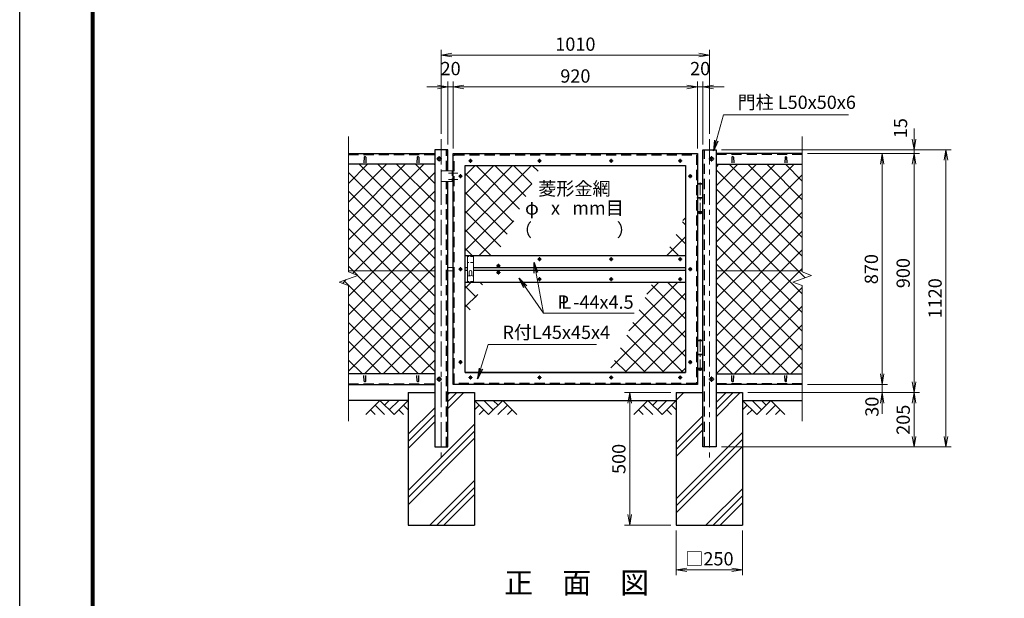
# Model space of a CAD drawing. Units: millimetres. Extents: x 0 to 8400, y 0 to 5940.
# Drawn here: x 0 to 3709, y 1656 to 3836 of the extents above; entities that cross this region are included whole.
import ezdxf
from ezdxf.enums import TextEntityAlignment as Align

# ---------------------------------------------------------------- set-up
doc = ezdxf.new("R2010")
doc.units = ezdxf.units.MM
doc.header["$LTSCALE"] = 3
doc.header["$MEASUREMENT"] = 0
doc.header["$PDMODE"] = 35
doc.linetypes.add('CENTER', pattern=[50.8, 31.75, -6.35, 6.35, -6.35])
doc.linetypes.add('DASHED', pattern=[19.05, 12.7, -6.35])
for name, color, linetype in [('D-BGD', 7, 'Continuous'), ('D-STR1', 1, 'Continuous'), ('D-STR4', 7, 'Continuous'), ('D-TTL', 2, 'Continuous'), ('D-TTL-TXT', 7, 'Continuous')]:
    doc.layers.add(name, color=color, linetype=linetype)
for name, color, linetype, lineweight in [('D-BMK', 2, 'CENTER', 13), ('D-DCR-HCH', 7, 'Continuous', 13), ('D-STR-DIM', 7, 'Continuous', 13), ('D-STR-TXT', 7, 'Continuous', 13), ('D-STR2', 7, 'Continuous', 13), ('D-STR3', 3, 'Continuous', 13)]:
    doc.layers.add(name, color=color, linetype=linetype, lineweight=lineweight)
doc.styles.add('ゴシック', font='txt')
doc.dimstyles.new('STYLE', dxfattribs={"dimscale": 20, "dimtxt": 2.5, "dimasz": 2, "dimexe": 1, "dimexo": 1, "dimgap": 0.8, "dimtad": 1, "dimdsep": 46, "dimtxsty": 'ゴシック', "dimblk": 'OPEN', "dimcen": 1e-08, "dimclrd": 256, "dimclre": 256, "dimclrt": 256, "dimadec": 0, "dimazin": 2, "dimtfac": 1, "dimtmove": 2, "dimatfit": 3, "dimldrblk": 'OPEN', "dimfxl": 0, "dimtolj": 1, "dimtzin": 0, "dimlwd": -1, "dimlwe": -1, "dimarcsym": 0})

# ---------------------------------------------------------------- blocks, each defined once
blk = doc.blocks.new('_Open')
at = {"color": 0, "linetype": 'ByBlock', "lineweight": -2}
for p, q in [((-1, 0.167), (0, 0)), ((-1, -0.167), (0, 0)), ((0, 0), (-1, 0))]:
    blk.add_line(p, q, dxfattribs=at)
blk = doc.blocks.new('*D22')
at = {"layer": 'D-STR-DIM'}
for p, q in [((2553.5, 3351.4), (2553.5, 3602.9)), ((2573.5, 3366.4), (2573.5, 3602.9)), ((2513.5, 3582.9), (2473.5, 3582.9)), ((2573.5, 3582.9), (2553.5, 3582.9)), ((2613.5, 3582.9), (2653.5, 3582.9))]:
    blk.add_line(p, q, dxfattribs=at)
at = {"layer": 'Defpoints', "color": 0}
for p in [(2553.5, 3582.9), (2573.5, 3346.4), (2553.5, 3331.4)]:
    blk.add_point(p, dxfattribs=at)
at = {"layer": 'D-STR-DIM', "xscale": 40, "yscale": 40, "zscale": 40}
blk.add_blockref('_Open', (2553.5, 3582.9), dxfattribs=at)
at = {"layer": 'D-STR-DIM', "xscale": 40, "yscale": 40, "zscale": 40, "rotation": 180}
blk.add_blockref('_Open', (2573.5, 3582.9), dxfattribs=at)
at = {"layer": 'D-STR-DIM', "insert": (2563.5, 3651.9), "char_height": 50, "attachment_point": 5, "style": 'ゴシック'}
blk.add_mtext('\\A1;20', dxfattribs=at)
blk = doc.blocks.new('*D23')
at = {"layer": 'D-STR-DIM'}
for p, q in [((1633.5, 3351.4), (1633.5, 3602.9)), ((2553.5, 3351.4), (2553.5, 3602.9)), ((2513.5, 3582.9), (1673.5, 3582.9))]:
    blk.add_line(p, q, dxfattribs=at)
at = {"layer": 'Defpoints', "color": 0}
for p in [(1633.5, 3582.9), (1633.5, 3331.4), (2553.5, 3331.4)]:
    blk.add_point(p, dxfattribs=at)
at = {"layer": 'D-STR-DIM', "xscale": 40, "yscale": 40, "zscale": 40, "rotation": 180}
blk.add_blockref('_Open', (1633.5, 3582.9), dxfattribs=at)
at = {"layer": 'D-STR-DIM', "xscale": 40, "yscale": 40, "zscale": 40}
blk.add_blockref('_Open', (2553.5, 3582.9), dxfattribs=at)
at = {"layer": 'D-STR-DIM', "insert": (2093.5, 3623.9), "char_height": 50, "attachment_point": 5, "style": 'ゴシック'}
blk.add_mtext('\\A1;920', dxfattribs=at)
blk = doc.blocks.new('*D24')
at = {"layer": 'D-STR-DIM'}
for p, q in [((1613.5, 3366.4), (1613.5, 3602.9)), ((1633.5, 3351.4), (1633.5, 3602.9)), ((1573.5, 3582.9), (1533.5, 3582.9)), ((1633.5, 3582.9), (1613.5, 3582.9)), ((1673.5, 3582.9), (1713.5, 3582.9))]:
    blk.add_line(p, q, dxfattribs=at)
at = {"layer": 'Defpoints', "color": 0}
for p in [(1613.5, 3582.9), (1613.5, 3346.4), (1633.5, 3331.4)]:
    blk.add_point(p, dxfattribs=at)
at = {"layer": 'D-STR-DIM', "xscale": 40, "yscale": 40, "zscale": 40}
blk.add_blockref('_Open', (1613.5, 3582.9), dxfattribs=at)
at = {"layer": 'D-STR-DIM', "xscale": 40, "yscale": 40, "zscale": 40, "rotation": 180}
blk.add_blockref('_Open', (1633.5, 3582.9), dxfattribs=at)
at = {"layer": 'D-STR-DIM', "insert": (1623.5, 3651.9), "char_height": 50, "attachment_point": 5, "style": 'ゴシック'}
blk.add_mtext('\\A1;20', dxfattribs=at)
blk = doc.blocks.new('*D25')
at = {"layer": 'D-STR-DIM'}
for p, q in [((1588.5, 3406.4), (1588.5, 3722.9)), ((2598.5, 3406.4), (2598.5, 3722.9)), ((1628.5, 3702.9), (2558.5, 3702.9))]:
    blk.add_line(p, q, dxfattribs=at)
at = {"layer": 'Defpoints', "color": 0}
for p in [(2598.5, 3702.9), (1588.5, 3386.4), (2598.5, 3386.4)]:
    blk.add_point(p, dxfattribs=at)
at = {"layer": 'D-STR-DIM', "xscale": 40, "yscale": 40, "zscale": 40, "rotation": 180}
blk.add_blockref('_Open', (1588.5, 3702.9), dxfattribs=at)
at = {"layer": 'D-STR-DIM', "xscale": 40, "yscale": 40, "zscale": 40}
blk.add_blockref('_Open', (2598.5, 3702.9), dxfattribs=at)
at = {"layer": 'D-STR-DIM', "insert": (2093.5, 3743.9), "char_height": 50, "attachment_point": 5, "style": 'ゴシック'}
blk.add_mtext('\\A1;1010', dxfattribs=at)
blk = doc.blocks.new('*D26')
at = {"layer": 'D-STR-DIM'}
for p, q in [((2968.5, 3331.4), (3269.5, 3331.4)), ((3249.5, 3291.4), (3249.5, 2501.4)), ((2968.5, 2461.4), (3269.5, 2461.4))]:
    blk.add_line(p, q, dxfattribs=at)
at = {"layer": 'Defpoints', "color": 0}
for p in [(2948.5, 3331.4), (2948.5, 2461.4), (3249.5, 2461.4)]:
    blk.add_point(p, dxfattribs=at)
at = {"layer": 'D-STR-DIM', "xscale": 40, "yscale": 40, "zscale": 40}
for p, rotation in [((3249.5, 3331.4), 90), ((3249.5, 2461.4), 270)]:
    blk.add_blockref('_Open', p, dxfattribs=dict(at, rotation=rotation))
at = {"layer": 'D-STR-DIM', "insert": (3208.5, 2896.4), "char_height": 50, "attachment_point": 5, "rotation": 90, "style": 'ゴシック'}
blk.add_mtext('\\A1;870', dxfattribs=at)
blk = doc.blocks.new('*D27')
at = {"layer": 'D-STR-DIM'}
for p, q in [((2968.5, 3331.4), (3389.5, 3331.4)), ((3369.5, 3291.4), (3369.5, 2471.4)), ((2743.5, 2431.4), (3389.5, 2431.4))]:
    blk.add_line(p, q, dxfattribs=at)
at = {"layer": 'Defpoints', "color": 0}
for p in [(2948.5, 3331.4), (2723.5, 2431.4), (3369.5, 2431.4)]:
    blk.add_point(p, dxfattribs=at)
at = {"layer": 'D-STR-DIM', "xscale": 40, "yscale": 40, "zscale": 40}
for p, rotation in [((3369.5, 3331.4), 90), ((3369.5, 2431.4), 270)]:
    blk.add_blockref('_Open', p, dxfattribs=dict(at, rotation=rotation))
at = {"layer": 'D-STR-DIM', "insert": (3328.5, 2881.4), "char_height": 50, "attachment_point": 5, "rotation": 90, "style": 'ゴシック'}
blk.add_mtext('\\A1;900', dxfattribs=at)
blk = doc.blocks.new('*D28')
at = {"layer": 'D-STR-DIM'}
for p, q in [((3249.5, 2501.4), (3249.5, 2541.4)), ((2968.5, 2461.4), (3269.5, 2461.4)), ((3249.5, 2461.4), (3249.5, 2431.4)), ((2743.5, 2431.4), (3269.5, 2431.4)), ((3249.5, 2391.4), (3249.5, 2351.4))]:
    blk.add_line(p, q, dxfattribs=at)
at = {"layer": 'Defpoints', "color": 0}
for p in [(2948.5, 2461.4), (2723.5, 2431.4), (3249.5, 2431.4)]:
    blk.add_point(p, dxfattribs=at)
at = {"layer": 'D-STR-DIM', "xscale": 40, "yscale": 40, "zscale": 40}
for p, rotation in [((3249.5, 2461.4), 270), ((3249.5, 2431.4), 90)]:
    blk.add_blockref('_Open', p, dxfattribs=dict(at, rotation=rotation))
at = {"layer": 'D-STR-DIM', "insert": (3210.9, 2378.1), "char_height": 50, "attachment_point": 5, "rotation": 90, "style": 'ゴシック'}
blk.add_mtext('\\A1;30', dxfattribs=at)
blk = doc.blocks.new('*D29')
at = {"layer": 'D-STR-DIM'}
for p, q in [((2743.5, 2431.4), (3389.5, 2431.4)), ((3369.5, 2391.4), (3369.5, 2266.4)), ((2643.5, 2226.4), (3389.5, 2226.4))]:
    blk.add_line(p, q, dxfattribs=at)
at = {"layer": 'Defpoints', "color": 0}
for p in [(2723.5, 2431.4), (2623.5, 2226.4), (3369.5, 2226.4)]:
    blk.add_point(p, dxfattribs=at)
at = {"layer": 'D-STR-DIM', "xscale": 40, "yscale": 40, "zscale": 40}
for p, rotation in [((3369.5, 2431.4), 90), ((3369.5, 2226.4), 270)]:
    blk.add_blockref('_Open', p, dxfattribs=dict(at, rotation=rotation))
at = {"layer": 'D-STR-DIM', "insert": (3328.5, 2328.9), "char_height": 50, "attachment_point": 5, "rotation": 90, "style": 'ゴシック'}
blk.add_mtext('\\A1;205', dxfattribs=at)
blk = doc.blocks.new('*D30')
at = {"layer": 'D-STR-DIM'}
for p, q in [((3369.5, 3386.4), (3369.5, 3426.4)), ((2643.5, 3346.4), (3389.5, 3346.4)), ((3369.5, 3331.4), (3369.5, 3346.4)), ((2968.5, 3331.4), (3389.5, 3331.4)), ((3369.5, 3291.4), (3369.5, 3251.4))]:
    blk.add_line(p, q, dxfattribs=at)
at = {"layer": 'Defpoints', "color": 0}
for p in [(2623.5, 3346.4), (3369.5, 3346.4), (2948.5, 3331.4)]:
    blk.add_point(p, dxfattribs=at)
at = {"layer": 'D-STR-DIM', "xscale": 40, "yscale": 40, "zscale": 40}
for p, rotation in [((3369.5, 3346.4), 270), ((3369.5, 3331.4), 90)]:
    blk.add_blockref('_Open', p, dxfattribs=dict(at, rotation=rotation))
at = {"layer": 'D-STR-DIM', "insert": (3318.3, 3427.4), "char_height": 50, "attachment_point": 5, "rotation": 90, "style": 'ゴシック'}
blk.add_mtext('\\A1;15', dxfattribs=at)
blk = doc.blocks.new('*D31')
at = {"layer": 'D-STR-DIM'}
for p, q in [((2643.5, 3346.4), (3509.5, 3346.4)), ((3489.5, 2266.4), (3489.5, 3306.4)), ((2643.5, 2226.4), (3509.5, 2226.4))]:
    blk.add_line(p, q, dxfattribs=at)
at = {"layer": 'Defpoints', "color": 0}
for p in [(2623.5, 3346.4), (3489.5, 3346.4), (2623.5, 2226.4)]:
    blk.add_point(p, dxfattribs=at)
at = {"layer": 'D-STR-DIM', "xscale": 40, "yscale": 40, "zscale": 40}
for p, rotation in [((3489.5, 3346.4), 90), ((3489.5, 2226.4), 270)]:
    blk.add_blockref('_Open', p, dxfattribs=dict(at, rotation=rotation))
at = {"layer": 'D-STR-DIM', "insert": (3448.5, 2786.4), "char_height": 50, "attachment_point": 5, "rotation": 90, "style": 'ゴシック'}
blk.add_mtext('\\A1;1120', dxfattribs=at)
blk = doc.blocks.new('*D32')
at = {"layer": 'D-STR-DIM'}
for p, q in [((2473.5, 1911.4), (2473.5, 1743.7)), ((2723.5, 1911.4), (2723.5, 1743.7)), ((2513.5, 1763.7), (2683.5, 1763.7))]:
    blk.add_line(p, q, dxfattribs=at)
at = {"layer": 'Defpoints', "color": 0}
for p in [(2473.5, 1931.4), (2723.5, 1931.4), (2723.5, 1763.7)]:
    blk.add_point(p, dxfattribs=at)
at = {"layer": 'D-STR-DIM', "xscale": 40, "yscale": 40, "zscale": 40, "rotation": 180}
blk.add_blockref('_Open', (2473.5, 1763.7), dxfattribs=at)
at = {"layer": 'D-STR-DIM', "xscale": 40, "yscale": 40, "zscale": 40}
blk.add_blockref('_Open', (2723.5, 1763.7), dxfattribs=at)
at = {"layer": 'D-STR-DIM', "insert": (2598.5, 1805.2), "char_height": 50, "attachment_point": 5, "style": 'ゴシック'}
blk.add_mtext('\\A1;□250', dxfattribs=at)
blk = doc.blocks.new('*D33')
at = {"layer": 'D-STR-DIM'}
for p, q in [((2453.5, 2431.4), (2278.2, 2431.4)), ((2298.2, 2391.4), (2298.2, 1971.4)), ((2453.5, 1931.4), (2278.2, 1931.4))]:
    blk.add_line(p, q, dxfattribs=at)
at = {"layer": 'Defpoints', "color": 0}
for p in [(2473.5, 2431.4), (2298.2, 1931.4), (2473.5, 1931.4)]:
    blk.add_point(p, dxfattribs=at)
at = {"layer": 'D-STR-DIM', "xscale": 40, "yscale": 40, "zscale": 40}
for p, rotation in [((2298.2, 2431.4), 90), ((2298.2, 1931.4), 270)]:
    blk.add_blockref('_Open', p, dxfattribs=dict(at, rotation=rotation))
at = {"layer": 'D-STR-DIM', "insert": (2257.2, 2181.4), "char_height": 50, "attachment_point": 5, "rotation": 90, "style": 'ゴシック'}
blk.add_mtext('\\A1;500', dxfattribs=at)

msp = doc.modelspace()

# ---------------------------------------------------------------- hatches: boundary and pattern name
at = {"layer": 'D-DCR-HCH'}
h = msp.add_hatch(dxfattribs=at)
h.set_pattern_fill('PLAST', color=256, scale=600, angle=45)
h.set_pattern_definition([(45, (-10988.16, -260.29), (-106.066, 106.066), []), (45, (-11001.42, -247.03), (-106.066, 106.066), []), (45, (-11014.67, -233.77), (-106.066, 106.066), [])])
h.paths.add_polyline_path([(1713.454, 2431.367), (1613.454, 2431.367), (1613.454, 2226.367), (1563.454, 2226.367), (1563.454, 2431.367), (1463.454, 2431.367), (1463.454, 1931.367), (1713.454, 1931.367)])
h = msp.add_hatch(dxfattribs=at)
h.set_pattern_fill('PLAST', color=256, scale=600, angle=45)
h.set_pattern_definition([(45, (-11008.16, -260.29), (-106.066, 106.066), []), (45, (-11021.42, -247.03), (-106.066, 106.066), []), (45, (-11034.67, -233.77), (-106.066, 106.066), [])])
h.paths.add_polyline_path([(2723.454, 2431.367), (2623.454, 2431.367), (2623.454, 2226.367), (2573.454, 2226.367), (2573.454, 2431.367), (2473.454, 2431.367), (2473.454, 1931.367), (2723.454, 1931.367)])
at = {"layer": 'D-STR2'}
h = msp.add_hatch(dxfattribs=at)
h.set_pattern_fill('ANSI37', color=256, scale=400)
h.set_pattern_definition([(45, (-12776.585, -260.286), (-35.35534, 35.35534), []), (135, (-12776.585, -260.286), (-35.35534, -35.35534), [])])
h.paths.add_polyline_path([(1563.454, 3291.367), (1238.454, 3291.367), (1238.454, 2889.617), (1563.454, 2889.617)])
h.paths.add_polyline_path([(1563.454, 2889.617), (1238.454, 2889.617), (1238.454, 2885.594), (1273.693, 2872.767), (1203.215, 2847.115), (1238.454, 2834.29), (1238.454, 2501.367), (1563.454, 2501.367)])
h = msp.add_hatch(dxfattribs=at)
h.set_pattern_fill('ANSI37', color=256, scale=400)
h.set_pattern_definition([(45, (-15, 0), (-35.35534, 35.35534), []), (135, (-15, 0), (-35.35534, -35.35534), [])])
h.paths.add_polyline_path([(1963.28, 3286.367), (1678.454, 3286.367), (1678.454, 2946.367), (1796.68, 2946.367)])
h.paths.add_polyline_path([(1747.681, 2846.367), (1678.454, 2846.367), (1678.454, 2705.088)])
h.paths.add_polyline_path([(2508.454, 2846.367), (2384.559, 2846.367), (2217.96, 2506.367), (2508.454, 2506.367)])
h.paths.add_polyline_path([(2508.454, 3099.216), (2433.559, 2946.367), (2508.454, 2946.367)])
h = msp.add_hatch(dxfattribs=at)
h.set_pattern_fill('ANSI37', color=256, scale=400)
h.set_pattern_definition([(45, (-12796.585, -260.286), (-35.35534, 35.35534), []), (135, (-12796.585, -260.286), (-35.35534, -35.35534), [])])
h.paths.add_polyline_path([(2948.454, 3291.367), (2623.454, 3291.367), (2623.454, 2889.617), (2948.454, 2889.617)])
h.paths.add_polyline_path([(2948.454, 2834.29), (2913.215, 2847.115), (2983.693, 2872.767), (2948.454, 2885.594), (2948.454, 2889.617), (2623.454, 2889.617), (2623.454, 2501.367), (2948.454, 2501.367)])

# ---------------------------------------------------------------- linework, layer by layer
at = {"layer": 'D-BGD'}
for p, q in [((1463.454, 2401.367), (1238.454, 2401.367)), ((1713.454, 2401.367), (2473.454, 2401.367)), ((2723.454, 2401.367), (2948.454, 2401.367))]:
    msp.add_line(p, q, dxfattribs=at)
at = {"layer": 'D-BMK'}
for p, q in [((1588.454, 3386.367), (1588.454, 2186.367)), ((2598.454, 3386.367), (2598.454, 2186.367)), ((1590.454, 3311.367), (1570.454, 3311.367)), ((1580.454, 3321.367), (1580.454, 3301.367)), ((1705.894, 3304.367), (1691.014, 3304.367)), ((1698.454, 3311.807), (1698.454, 3296.928)), ((1951.014, 3304.367), (1965.894, 3304.367)), ((1958.454, 3311.807), (1958.454, 3296.928)), ((2235.894, 3304.367), (2221.014, 3304.367)), ((2228.454, 3311.807), (2228.454, 3296.928)), ((2495.894, 3304.367), (2481.014, 3304.367)), ((2488.454, 3311.807), (2488.454, 3296.928)), ((2616.454, 3311.367), (2596.454, 3311.367)), ((2606.454, 3321.367), (2606.454, 3301.367)), ((1615.854, 3258.367), (1651.054, 3258.367)), ((1615.854, 3234.367), (1651.054, 3234.367)), ((1667.894, 3246.367), (1653.014, 3246.367)), ((1660.454, 3253.807), (1660.454, 3238.928)), ((2533.894, 3246.367), (2519.014, 3246.367)), ((2526.454, 3253.807), (2526.454, 3238.928)), ((1951.014, 2933.867), (1965.894, 2933.867)), ((1958.454, 2941.307), (1958.454, 2926.428)), ((2235.894, 2933.867), (2221.014, 2933.867)), ((2228.454, 2941.307), (2228.454, 2926.428)), ((2495.894, 2933.867), (2481.014, 2933.867)), ((2488.454, 2941.307), (2488.454, 2926.428)), ((1667.894, 2896.367), (1653.014, 2896.367)), ((1660.454, 2903.807), (1660.454, 2888.928)), ((1810.894, 2908.867), (1796.014, 2908.867)), ((1803.454, 2916.307), (1803.454, 2901.428)), ((2533.894, 2896.367), (2519.014, 2896.367)), ((2526.454, 2903.807), (2526.454, 2888.928)), ((1810.894, 2883.867), (1796.014, 2883.867)), ((1803.454, 2891.307), (1803.454, 2876.428)), ((1951.014, 2858.867), (1965.894, 2858.867)), ((1958.454, 2866.307), (1958.454, 2851.428)), ((2235.894, 2858.867), (2221.014, 2858.867)), ((2228.454, 2866.307), (2228.454, 2851.428)), ((2495.894, 2858.867), (2481.014, 2858.867)), ((2488.454, 2866.307), (2488.454, 2851.428)), ((1667.894, 2546.367), (1653.014, 2546.367)), ((1660.454, 2553.807), (1660.454, 2538.928)), ((2533.894, 2546.367), (2519.014, 2546.367)), ((2526.454, 2553.807), (2526.454, 2538.928)), ((1580.454, 2491.367), (1580.454, 2471.367)), ((1705.894, 2488.367), (1691.014, 2488.367)), ((1698.454, 2495.807), (1698.454, 2480.928)), ((1951.014, 2488.367), (1965.894, 2488.367)), ((1958.454, 2495.807), (1958.454, 2480.928)), ((2235.894, 2488.367), (2221.014, 2488.367)), ((2228.454, 2495.807), (2228.454, 2480.928)), ((2495.894, 2488.367), (2481.014, 2488.367)), ((2488.454, 2495.807), (2488.454, 2480.928)), ((2606.454, 2491.367), (2606.454, 2471.367)), ((1590.454, 2481.367), (1570.454, 2481.367)), ((2616.454, 2481.367), (2596.454, 2481.367))]:
    msp.add_line(p, q, dxfattribs=at)
at = {"layer": 'D-BMK', "ltscale": 0.5}
for p, q in [((2563.454, 3222.766), (2563.454, 3103.606)), ((2563.454, 2632.766), (2563.454, 2513.606))]:
    msp.add_line(p, q, dxfattribs=at)
at = {"layer": 'D-DCR-HCH'}
for p, q in [((1357.03, 2401.367), (1303.818, 2348.155)), ((1339.293, 2383.63), (1374.93, 2348.155)), ((1357.03, 2401.367), (1410.242, 2348.155)), ((1374.767, 2383.63), (1392.505, 2401.367)), ((1392.505, 2365.893), (1427.979, 2401.367)), ((1410.242, 2348.155), (1463.454, 2401.367)), ((1445.717, 2383.63), (1463.454, 2365.974)), ((1766.666, 2348.155), (1713.454, 2401.367)), ((1731.191, 2383.63), (1713.454, 2365.974)), ((1784.403, 2365.893), (1748.929, 2401.367)), ((1819.878, 2401.367), (1766.666, 2348.155)), ((1802.233, 2383.537), (1784.403, 2401.367)), ((1837.615, 2383.63), (1801.978, 2348.155)), ((1819.878, 2401.367), (1873.09, 2348.155)), ((2367.03, 2401.367), (2313.818, 2348.155)), ((2349.293, 2383.63), (2384.93, 2348.155)), ((2367.03, 2401.367), (2420.242, 2348.155)), ((2384.767, 2383.63), (2402.505, 2401.367)), ((2402.505, 2365.893), (2437.979, 2401.367)), ((2420.242, 2348.155), (2473.454, 2401.367)), ((2455.717, 2383.63), (2473.454, 2365.974)), ((2776.666, 2348.155), (2723.454, 2401.367)), ((2741.191, 2383.63), (2723.454, 2365.974)), ((2794.403, 2365.893), (2758.929, 2401.367)), ((2829.878, 2401.367), (2776.666, 2348.155)), ((2812.233, 2383.537), (2794.403, 2401.367)), ((2847.615, 2383.63), (2811.978, 2348.155)), ((2829.878, 2401.367), (2883.09, 2348.155)), ((1321.555, 2365.893), (1339.374, 2348.155)), ((1427.979, 2365.893), (1445.798, 2348.155)), ((1748.929, 2365.893), (1731.11, 2348.155)), ((1855.353, 2365.893), (1837.534, 2348.155)), ((2331.555, 2365.893), (2349.374, 2348.155)), ((2437.979, 2365.893), (2455.798, 2348.155)), ((2758.929, 2365.893), (2741.11, 2348.155)), ((2865.353, 2365.893), (2847.534, 2348.155))]:
    msp.add_line(p, q, dxfattribs=at)
at = {"layer": 'D-STR-DIM'}
for p, q in [((1238.454, 3395.82), (1238.454, 2885.594)), ((2948.454, 3395.82), (2948.454, 2885.594)), ((1203.215, 2847.115), (1273.693, 2872.767)), ((1273.693, 2872.767), (1238.454, 2885.594)), ((2913.215, 2847.115), (2983.693, 2872.767)), ((2983.693, 2872.767), (2948.454, 2885.594)), ((1238.454, 2834.29), (1203.215, 2847.115)), ((1238.454, 2834.29), (1238.454, 2324.062)), ((2948.454, 2834.29), (2913.215, 2847.115)), ((2948.454, 2834.29), (2948.454, 2324.062))]:
    msp.add_line(p, q, dxfattribs=at)
at = {"layer": 'D-STR1'}
for p, q in [((1563.454, 3346.367), (1563.454, 2226.367)), ((1613.454, 3346.367), (1563.454, 3346.367)), ((1613.454, 3266.367), (1613.454, 3346.367)), ((2573.454, 2226.367), (2573.454, 3346.367)), ((2573.454, 3346.367), (2623.454, 3346.367)), ((2623.454, 3346.367), (2623.454, 2226.367)), ((1238.454, 3331.367), (1563.454, 3331.367)), ((1297.454, 3318.239), (1296.704, 3296.739)), ((1303.454, 3318.239), (1304.204, 3296.739)), ((1497.454, 3318.239), (1496.704, 3296.739)), ((1503.454, 3318.239), (1504.204, 3296.739)), ((1633.454, 2461.367), (1633.454, 3331.367)), ((1633.454, 3331.367), (2553.454, 3331.367)), ((2553.454, 3331.367), (2553.454, 2461.367)), ((2948.454, 3331.367), (2623.454, 3331.367)), ((2683.454, 3318.239), (2682.704, 3296.739)), ((2689.454, 3318.239), (2690.204, 3296.739)), ((2883.454, 3318.239), (2882.704, 3296.739)), ((2889.454, 3318.239), (2890.204, 3296.739)), ((1563.454, 3291.367), (1238.454, 3291.367)), ((1678.454, 3286.367), (2508.454, 3286.367)), ((1678.454, 2506.367), (1678.454, 3286.367)), ((2508.454, 3286.367), (2508.454, 2506.367)), ((2623.454, 3291.367), (2948.454, 3291.367)), ((1613.454, 2226.367), (1613.454, 3226.367)), ((2508.454, 2946.367), (1678.454, 2946.367)), ((1687.46, 2901.367), (1678.454, 2901.367)), ((2508.454, 2901.367), (1709.46, 2901.367)), ((1687.46, 2891.367), (1678.454, 2891.367)), ((2508.454, 2891.367), (1709.46, 2891.367)), ((2508.454, 2846.367), (1678.454, 2846.367)), ((1563.454, 2501.367), (1238.454, 2501.367)), ((1297.454, 2474.496), (1296.704, 2495.996)), ((1303.454, 2474.496), (1304.204, 2495.996)), ((1497.454, 2474.496), (1496.704, 2495.996)), ((1503.454, 2474.496), (1504.204, 2495.996)), ((2508.454, 2506.367), (1678.454, 2506.367)), ((1678.454, 2506.367), (2508.454, 2506.367)), ((2623.454, 2501.367), (2948.454, 2501.367)), ((2683.454, 2474.496), (2682.704, 2495.996)), ((2689.454, 2474.496), (2690.204, 2495.996)), ((2883.454, 2474.496), (2882.704, 2495.996)), ((2889.454, 2474.496), (2890.204, 2495.996)), ((1238.454, 2461.367), (1563.454, 2461.367)), ((2553.454, 2461.367), (1633.454, 2461.367)), ((2948.454, 2461.367), (2623.454, 2461.367)), ((1563.454, 2226.367), (1613.454, 2226.367)), ((2623.454, 2226.367), (2573.454, 2226.367))]:
    msp.add_line(p, q, dxfattribs=at)
at = {"layer": 'D-STR1', "linetype": 'DASHED'}
for p, q in [((1607.454, 3266.367), (1607.454, 3346.367)), ((2579.454, 2226.367), (2579.454, 3346.367)), ((1238.454, 3328.367), (1563.454, 3328.367)), ((1637.454, 3327.367), (2549.454, 3327.367)), ((1637.454, 2465.367), (1637.454, 3327.367)), ((2549.454, 3327.367), (2549.454, 2465.367)), ((2948.454, 3328.367), (2623.454, 3328.367)), ((1607.454, 2226.367), (1607.454, 3226.367)), ((1238.454, 2464.367), (1563.454, 2464.367)), ((2549.454, 2465.367), (1637.454, 2465.367)), ((2948.454, 2464.367), (2623.454, 2464.367))]:
    msp.add_line(p, q, dxfattribs=at)
at = {"layer": 'D-STR1'}
for centre, start, end in [((1300.454, 3316.989), 22.619865, 157.380135), ((1500.454, 3316.989), 22.619865, 157.380135), ((2686.454, 3316.989), 22.619865, 157.380135), ((2886.454, 3316.989), 22.619865, 157.380135), ((1300.454, 2475.746), 202.619865, 337.380135), ((1500.454, 2475.746), 202.619865, 337.380135), ((2686.454, 2475.746), 202.619865, 337.380135), ((2886.454, 2475.746), 202.619865, 337.380135)]:
    msp.add_arc(centre, 3.25, start, end, dxfattribs=at)
at = {"layer": 'D-STR3'}
for p, q in [((1580.454, 3318.873), (1573.954, 3315.12)), ((1573.954, 3315.12), (1573.954, 3307.615)), ((1573.954, 3307.615), (1580.454, 3303.862)), ((1586.954, 3315.12), (1580.454, 3318.873)), ((1580.454, 3303.862), (1586.954, 3307.615)), ((1586.954, 3307.615), (1586.954, 3315.12)), ((2606.454, 3318.873), (2599.954, 3315.12)), ((2599.954, 3315.12), (2599.954, 3307.615)), ((2599.954, 3307.615), (2606.454, 3303.862)), ((2612.954, 3315.12), (2606.454, 3318.873)), ((2606.454, 3303.862), (2612.954, 3307.615)), ((2612.954, 3307.615), (2612.954, 3315.12)), ((1588.454, 3264.367), (1588.454, 3228.367)), ((1633.454, 3266.367), (1590.454, 3266.367)), ((1633.454, 3266.367), (1633.454, 3226.367)), ((1633.454, 3226.367), (1590.454, 3226.367)), ((2573.154, 3216.367), (2553.754, 3216.367)), ((2553.754, 3216.367), (2553.754, 3166.367)), ((2553.954, 3218.367), (2554.954, 3219.367)), ((2553.954, 3218.367), (2553.954, 3216.367)), ((2553.954, 3218.367), (2572.954, 3218.367)), ((2571.954, 3219.367), (2554.954, 3219.367)), ((2571.954, 3219.367), (2572.954, 3218.367)), ((2572.954, 3218.367), (2572.954, 3216.367)), ((2573.154, 3216.367), (2573.154, 3166.367)), ((2573.954, 3166.367), (2552.954, 3166.367)), ((2552.954, 3166.367), (2552.954, 3163.367)), ((2573.954, 3163.367), (2552.954, 3163.367)), ((2553.754, 3163.367), (2553.754, 3113.367)), ((2573.154, 3163.367), (2573.154, 3113.367)), ((2573.954, 3166.367), (2573.954, 3163.367)), ((2573.154, 3113.367), (2553.754, 3113.367)), ((2558.454, 3113.367), (2558.454, 3107.367)), ((2559.454, 3106.367), (2558.454, 3107.367)), ((2568.454, 3107.367), (2558.454, 3107.367)), ((2567.454, 3106.367), (2559.454, 3106.367)), ((2567.454, 3106.367), (2568.454, 3107.367)), ((2568.454, 3113.367), (2568.454, 3107.367)), ((1238.454, 2889.617), (1563.454, 2889.617)), ((2948.454, 2889.617), (2623.454, 2889.617)), ((2573.154, 2626.367), (2553.754, 2626.367)), ((2553.754, 2626.367), (2553.754, 2576.367)), ((2553.954, 2628.367), (2554.954, 2629.367)), ((2553.954, 2628.367), (2553.954, 2626.367)), ((2553.954, 2628.367), (2572.954, 2628.367)), ((2571.954, 2629.367), (2554.954, 2629.367)), ((2571.954, 2629.367), (2572.954, 2628.367)), ((2572.954, 2628.367), (2572.954, 2626.367)), ((2573.154, 2626.367), (2573.154, 2576.367)), ((2573.954, 2576.367), (2552.954, 2576.367)), ((2552.954, 2576.367), (2552.954, 2573.367)), ((2573.954, 2573.367), (2552.954, 2573.367)), ((2553.754, 2573.367), (2553.754, 2523.367)), ((2573.154, 2573.367), (2573.154, 2523.367)), ((2573.954, 2576.367), (2573.954, 2573.367)), ((2524.625, 2546.76), (2523.104, 2546.733)), ((2523.104, 2546.733), (2523.104, 2546.002)), ((2524.625, 2545.975), (2523.104, 2546.002)), ((2525.553, 2547.232), (2524.625, 2546.76)), ((2525.553, 2545.502), (2524.625, 2545.975)), ((2525.571, 2547.25), (2526.061, 2548.172)), ((2525.571, 2545.485), (2526.061, 2544.563)), ((2526.088, 2549.717), (2526.061, 2548.172)), ((2526.088, 2543.017), (2526.061, 2544.563)), ((2526.845, 2549.717), (2526.088, 2549.717)), ((2526.82, 2543.017), (2526.088, 2543.017)), ((2526.82, 2549.717), (2526.847, 2548.172)), ((2526.82, 2543.017), (2526.847, 2544.563)), ((2527.337, 2547.25), (2526.847, 2548.172)), ((2527.337, 2545.485), (2526.847, 2544.563)), ((2527.355, 2547.232), (2528.283, 2546.76)), ((2527.355, 2545.502), (2528.283, 2545.975)), ((2528.283, 2546.76), (2529.804, 2546.733)), ((2528.283, 2545.975), (2529.804, 2546.002)), ((2529.804, 2546.733), (2529.804, 2546.002)), ((2529.804, 2546.733), (2529.804, 2546.002)), ((2573.154, 2523.367), (2553.754, 2523.367)), ((2558.454, 2523.367), (2558.454, 2517.367)), ((2568.454, 2523.367), (2568.454, 2517.367)), ((1580.454, 2488.873), (1573.954, 2485.12)), ((1586.954, 2485.12), (1580.454, 2488.873)), ((2559.454, 2516.367), (2558.454, 2517.367)), ((2568.454, 2517.367), (2558.454, 2517.367)), ((2567.454, 2516.367), (2559.454, 2516.367)), ((2567.454, 2516.367), (2568.454, 2517.367)), ((2606.454, 2488.873), (2599.954, 2485.12)), ((2612.954, 2485.12), (2606.454, 2488.873)), ((1573.954, 2485.12), (1573.954, 2477.615)), ((1573.954, 2477.615), (1580.454, 2473.862)), ((1580.454, 2473.862), (1586.954, 2477.615)), ((1586.954, 2477.615), (1586.954, 2485.12)), ((2599.954, 2485.12), (2599.954, 2477.615)), ((2599.954, 2477.615), (2606.454, 2473.862)), ((2606.454, 2473.862), (2612.954, 2477.615)), ((2612.954, 2477.615), (2612.954, 2485.12))]:
    msp.add_line(p, q, dxfattribs=at)
at = {"layer": 'D-STR3', "linetype": 'DASHED', "ltscale": 0.5}
msp.add_line((1629.454, 3266.367), (1629.454, 3226.367), dxfattribs=at)
at = {"layer": 'D-STR3', "linetype": 'Continuous'}
for p, q in [((1687.454, 2946.367), (1687.454, 2846.367)), ((1709.454, 2946.367), (1709.454, 2846.367)), ((1613.454, 2902.867), (1633.454, 2902.867)), ((1613.454, 2889.867), (1633.454, 2889.867)), ((1693.454, 2876.367), (1693.454, 2886.367)), ((1703.454, 2876.367), (1703.454, 2886.367))]:
    msp.add_line(p, q, dxfattribs=at)
at = {"layer": 'D-STR3', "linetype": 'DASHED', "ltscale": 0.3}
for p, q in [((1709.454, 2943.368), (1687.454, 2943.367)), ((1709.454, 2921.367), (1687.454, 2921.367)), ((1687.454, 2871.367), (1709.454, 2871.367)), ((1709.454, 2849.367), (1687.454, 2849.367))]:
    msp.add_line(p, q, dxfattribs=at)
at = {"layer": 'D-STR3'}
for centre, radius in [((1580.454, 3311.367), 6.25), ((1698.454, 3304.367), 5.25), ((1958.454, 3304.367), 5.25), ((2228.454, 3304.367), 5.25), ((2488.454, 3304.367), 5.25), ((2606.454, 3311.367), 6.25), ((1660.454, 3246.367), 5.25), ((2526.454, 3246.367), 5.25), ((2563.454, 3111.367), 2), ((1958.454, 2933.867), 5.25), ((2228.454, 2933.867), 5.25), ((2488.454, 2933.867), 5.25), ((1660.454, 2896.367), 5.25), ((1803.454, 2908.867), 5.25), ((2526.454, 2896.367), 5.25), ((1803.454, 2883.867), 5.25), ((1958.454, 2858.867), 5.25), ((2228.454, 2858.867), 5.25), ((2488.454, 2858.867), 5.25), ((1660.454, 2546.367), 5.25), ((2526.454, 2546.367), 5.25), ((2563.454, 2521.367), 2), ((1580.454, 2481.367), 6.25), ((1698.454, 2488.367), 5.25), ((1958.454, 2488.367), 5.25), ((2228.454, 2488.367), 5.25), ((2488.454, 2488.367), 5.25), ((2606.454, 2481.367), 6.25)]:
    msp.add_circle(centre, radius, dxfattribs=at)
for centre, start, end in [((1590.454, 3264.367), 90, 180), ((1590.454, 3228.367), 180, 270)]:
    msp.add_arc(centre, 2, start, end, dxfattribs=at)
at = {"layer": 'D-STR3', "linetype": 'Continuous'}
for centre, start, end in [((1698.454, 2886.367), 0.00035, 180.000005), ((1698.454, 2876.367), 180.000019, 0.00001)]:
    msp.add_arc(centre, 5, start, end, dxfattribs=at)
at = {"layer": 'D-STR4'}
for p, q in [((1463.454, 2431.367), (1463.454, 1931.367)), ((1463.454, 2431.367), (1563.454, 2431.367)), ((1613.454, 2431.367), (1713.454, 2431.367)), ((1713.454, 2431.367), (1713.454, 1931.367)), ((2473.454, 2431.367), (2473.454, 1931.367)), ((2473.454, 2431.367), (2573.454, 2431.367)), ((2623.454, 2431.367), (2723.454, 2431.367)), ((2723.454, 2431.367), (2723.454, 1931.367)), ((1463.454, 1931.367), (1713.454, 1931.367)), ((2473.454, 1931.367), (2723.454, 1931.367))]:
    msp.add_line(p, q, dxfattribs=at)
at = {"layer": 'D-TTL'}
msp.add_lwpolyline([(0, 5940), (8400, 5940), (8400, 0), (0, 0)], close=True, dxfattribs=at)
at = {"layer": 'D-TTL', "color": 7}
for points in [[(270, 5720), (8130, 5720), (8130, 220), (270, 220)], [(272.5, 5717.5), (8127.5, 5717.5), (8127.5, 222.5), (272.5, 222.5)], [(275, 5715), (8125, 5715), (8125, 225), (275, 225)], [(277.5, 5712.5), (8122.5, 5712.5), (8122.5, 227.5), (277.5, 227.5)], [(280, 5710), (8120, 5710), (8120, 230), (280, 230)]]:
    msp.add_lwpolyline(points, close=True, dxfattribs=at)

# ---------------------------------------------------------------- texts
at = {"layer": 'D-STR-TXT', "style": 'ゴシック'}
for s, p in [('門柱 L50x50x6', (2704.313, 3499.855)), ('P -44x4.5', (2026.425, 2747.217)), ('L', (2040.273, 2747.217)), ('R付L45x45x4', (1818.503, 2633.317))]:
    msp.add_text(s, height=50, dxfattribs=at).set_placement(p)
for s, p in [('菱形金網', (2089.954, 3193.253)), ('φ   x   mm目', (2089.954, 3120.404)), ('（\u3000\u3000   \u3000\u3000）', (2089.954, 3037.583))]:
    msp.add_text(s, height=50, dxfattribs=at).set_placement(p, align=Align.MIDDLE)
at = {"layer": 'D-TTL-TXT', "style": 'ゴシック'}
msp.add_text('正\u3000面\u3000図', height=80, dxfattribs=at).set_placement((2098.454, 1704.433), align=Align.MIDDLE)

# ---------------------------------------------------------------- dimensions: what is measured, and where the dimension line sits
at = {"layer": 'D-STR-DIM'}
dim = msp.add_linear_dim(base=(2598.454, 3702.862), p1=(1588.454, 3386.367), p2=(2598.454, 3386.367), dimstyle='STYLE', dxfattribs=at)
dim.commit()
dim.dimension.update_dxf_attribs({"geometry": '*D25', "text_midpoint": (2093.454, 3743.862)})
for base, p1, p2, angle, picture, middle in [((1613.454, 3582.862), (1633.454, 3331.367), (1613.454, 3346.367), 180, '*D24', (1623.454, 3651.862)), ((2553.454, 3582.862), (2573.454, 3346.367), (2553.454, 3331.367), 180, '*D22', (2563.454, 3651.862)), ((1633.454, 3582.862), (2553.454, 3331.367), (1633.454, 3331.367), 180, '*D23', (2093.454, 3623.862)), ((3489.501, 3346.367), (2623.454, 2226.367), (2623.454, 3346.367), 90, '*D31', (3448.501, 2786.367)), ((3369.501, 2431.367), (2948.454, 3331.367), (2723.454, 2431.367), 90, '*D27', (3328.501, 2881.367)), ((3249.501, 2461.367), (2948.454, 3331.367), (2948.454, 2461.367), 90, '*D26', (3208.501, 2896.367)), ((2298.238, 1931.367), (2473.454, 2431.367), (2473.454, 1931.367), 90, '*D33', (2257.238, 2181.367)), ((3369.501, 2226.367), (2723.454, 2431.367), (2623.454, 2226.367), 90, '*D29', (3328.501, 2328.867))]:
    dim = msp.add_linear_dim(base=base, p1=p1, p2=p2, angle=angle, dimstyle='STYLE', dxfattribs=at)
    dim.commit()
    dim.dimension.update_dxf_attribs({"geometry": picture, "text_midpoint": middle})
for base, p1, p2, picture, middle in [((3369.501, 3346.367), (2948.454, 3331.367), (2623.454, 3346.367), '*D30', (3318.306, 3427.424)), ((3249.501, 2431.367), (2948.454, 2461.367), (2723.454, 2431.367), '*D28', (3210.898, 2378.099))]:
    dim = msp.add_linear_dim(base=base, p1=p1, p2=p2, angle=90, dimstyle='STYLE', dxfattribs=at)
    dim.commit()
    dim.dimension.update_dxf_attribs({"geometry": picture, "text_midpoint": middle, "dimtype": 160})
dim = msp.add_linear_dim(base=(2723.454, 1763.673), p1=(2473.454, 1931.367), p2=(2723.454, 1931.367), text='□<>', dimstyle='STYLE', dxfattribs=at)
dim.commit()
dim.dimension.update_dxf_attribs({"geometry": '*D32', "text_midpoint": (2598.454, 1805.18)})

# ---------------------------------------------------------------- leaders
at = {"layer": 'D-STR-TXT'}
for points in [[(2613.488, 3341.823), (2652.12, 3478.018), (3123.094, 3478.018)], [(1937.973, 2921.674), (1973.978, 2730.963)], [(1882.049, 2862.892), (1973.978, 2730.963), (2315.003, 2730.963)], [(1725.331, 2483.082), (1765.548, 2612.495), (2173.579, 2612.495)]]:
    msp.add_leader(points, dimstyle='STYLE', override={"dimgap": 0.8, "dimtad": 1}, dxfattribs=at)

doc.saveas('drawing.dxf')
